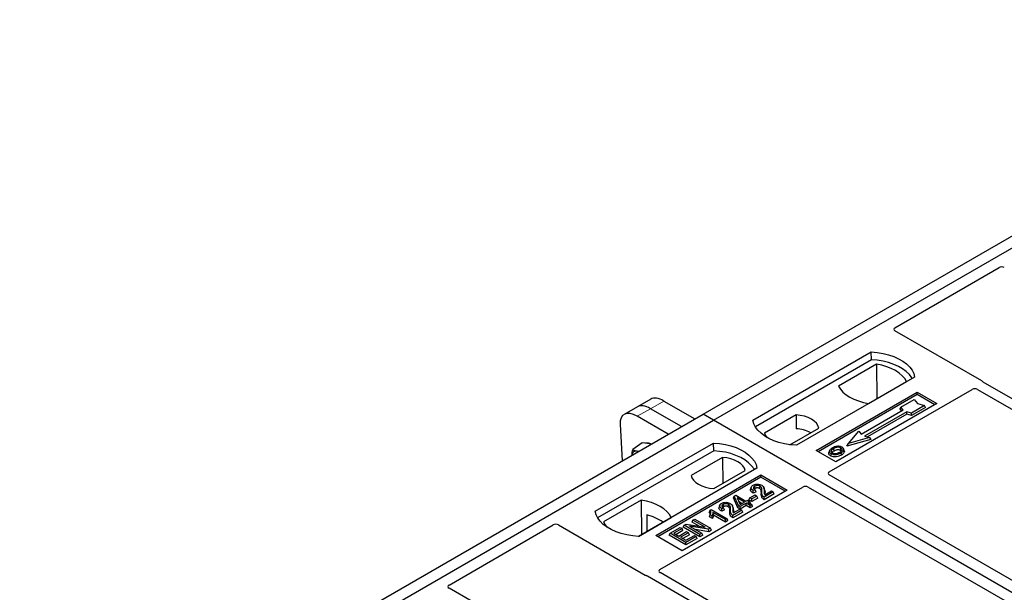
# Model space of a CAD drawing. Units: millimetres. Extents: x 0 to 420, y 0 to 297.
# Drawn here: x 279 to 296, y 134 to 144 of the extents above; entities that cross this region are included whole.
import ezdxf

# ---------------------------------------------------------------- set-up
doc = ezdxf.new("R2010")
doc.units = ezdxf.units.MM

msp = doc.modelspace()

# ---------------------------------------------------------------- linework, layer by layer
at = {"color": 7, "linetype": 'Continuous', "lineweight": 25}
for p, q in [((290.90904, 137.10269), (303.16556, 144.17823)), ((291.0976, 136.99384), (303.35412, 144.06937)), ((294.34984, 138.6536), (296.21863, 139.73243)), ((295.90639, 137.70113), (294.34984, 138.5997)), ((291.80471, 136.99384), (293.92603, 138.21845)), ((293.92822, 138.07887), (293.92603, 138.21845)), ((293.92822, 138.07887), (291.84729, 136.87758)), ((294.02116, 137.99883), (293.34004, 137.60563)), ((294.02116, 137.99883), (294.02492, 137.37984)), ((294.70385, 137.76942), (292.58253, 136.54481)), ((293.87804, 137.29505), (294.55916, 137.68825)), ((301.85179, 134.26212), (295.93387, 137.67846)), ((292.93608, 136.44957), (294.75099, 137.49729)), ((294.75099, 137.45567), (292.97213, 136.42875)), ((293.17132, 136.06831), (295.73544, 137.54854)), ((294.75099, 137.49729), (295.10454, 137.29319)), ((294.75099, 137.45567), (294.75099, 137.49729)), ((295.06849, 137.27238), (294.75099, 137.45567)), ((295.82921, 137.54838), (301.6868, 134.16687)), ((289.7319, 137.23501), (289.49388, 137.09761)), ((289.96992, 137.37242), (289.7319, 137.23501)), ((290.20535, 137.33926), (290.76209, 137.01786)), ((295.10454, 137.29319), (293.28963, 136.24546)), ((294.44383, 137.19697), (294.45796, 137.23103)), ((294.45796, 137.23103), (294.69366, 137.36709)), ((294.50039, 137.18204), (294.45796, 137.23103)), ((294.88222, 137.25824), (294.64652, 137.12217)), ((294.90183, 137.22469), (294.64881, 137.07863)), ((294.69366, 137.36709), (294.75652, 137.29452)), ((294.75652, 137.29452), (294.88222, 137.25824)), ((294.90183, 137.22469), (294.88222, 137.25824)), ((278.65252, 130.02715), (290.90904, 137.10269)), ((290.28605, 136.74305), (289.72931, 137.06445)), ((290.52407, 136.88045), (289.96733, 137.20186)), ((291.0976, 136.99384), (290.90904, 137.10269)), ((292.57768, 137.09069), (292.01402, 136.7653)), ((292.57768, 137.09069), (292.57956, 136.84254)), ((293.74614, 136.74662), (294.50039, 137.18204)), ((294.56167, 137.14666), (293.80742, 136.71125)), ((294.56396, 137.10312), (293.85923, 136.69629)), ((294.4713, 137.16525), (294.44383, 137.19697)), ((294.64652, 137.12217), (294.56167, 137.14666)), ((294.56396, 137.10312), (294.56167, 137.14666)), ((294.64881, 137.07863), (294.56396, 137.10312)), ((294.64881, 137.07863), (294.64652, 137.12217)), ((278.84109, 129.9183), (291.0976, 136.99384)), ((289.42246, 136.92127), (289.45653, 136.26417)), ((316.31775, 122.43456), (291.0976, 136.99384)), ((292.46701, 136.55531), (292.98605, 136.85495)), ((293.51515, 136.5779), (293.70371, 136.79561)), ((293.70371, 136.79561), (293.74614, 136.74662)), ((293.80742, 136.71125), (293.89227, 136.68675)), ((288.97628, 135.36102), (291.0976, 136.58563)), ((289.81528, 136.5892), (289.6499, 136.46688)), ((289.91007, 136.57541), (289.81528, 136.5892)), ((289.97844, 136.56547), (289.91007, 136.57541)), ((291.09979, 136.44606), (291.0976, 136.58563)), ((293.91824, 136.65137), (293.48919, 136.52753)), ((293.48919, 136.52753), (293.51515, 136.5779)), ((293.89227, 136.68675), (293.51515, 136.5779)), ((293.89227, 136.68675), (293.91824, 136.65137)), ((291.09979, 136.44606), (289.01886, 135.24476)), ((293.28963, 136.24546), (292.93608, 136.44957)), ((293.17845, 136.44916), (293.16705, 136.41505)), ((293.44247, 136.44791), (293.43106, 136.48205)), ((291.25775, 136.32871), (290.69408, 136.00331)), ((291.25775, 136.32871), (291.26127, 135.85926)), ((291.87542, 136.13661), (289.7541, 134.912)), ((290.06051, 134.9256), (291.94613, 136.01415)), ((291.10245, 135.76757), (291.66612, 136.09297)), ((291.94613, 136.01415), (292.41754, 135.74201)), ((291.94613, 135.97253), (291.94613, 136.01415)), ((299.02958, 132.63252), (293.17132, 136.01441)), ((291.94613, 135.97253), (290.09656, 134.90479)), ((292.38149, 135.7212), (291.94613, 135.97253)), ((290.13672, 134.31647), (292.70084, 135.7967)), ((292.41754, 135.74201), (290.53192, 134.65347)), ((291.45697, 135.60124), (291.46982, 135.63457)), ((291.46982, 135.63457), (291.49542, 135.64934)), ((291.54317, 135.46486), (291.46982, 135.63457)), ((291.49542, 135.64934), (291.67908, 135.54332)), ((291.74961, 135.601), (291.84144, 135.65401)), ((291.77257, 135.79508), (291.76119, 135.76103)), ((291.8745, 135.63492), (291.78267, 135.58191)), ((291.85947, 135.71163), (291.80739, 135.68824)), ((291.84218, 135.74774), (291.80912, 135.73289)), ((291.84144, 135.65401), (291.8745, 135.63492)), ((291.85947, 135.71163), (291.84218, 135.74774)), ((291.89092, 135.59954), (291.8745, 135.63492)), ((292.01298, 135.74689), (292.00155, 135.78108)), ((292.1691, 135.70745), (292.00748, 135.61414)), ((292.18552, 135.67206), (292.00753, 135.56931)), ((292.01482, 135.65655), (292.13604, 135.72653)), ((292.13604, 135.72653), (292.1691, 135.70745)), ((292.18552, 135.67206), (292.1691, 135.70745)), ((292.7942, 135.7967), (298.65245, 132.41481)), ((289.80209, 135.56322), (289.12097, 135.17001)), ((289.80209, 135.56322), (289.80585, 134.94422)), ((291.20835, 135.46936), (291.19697, 135.43531)), ((291.44876, 135.42117), (291.43733, 135.45537)), ((291.53269, 135.42605), (291.45697, 135.60124)), ((291.6497, 135.52635), (291.52188, 135.60014)), ((291.52188, 135.60014), (291.57296, 135.48205)), ((291.53269, 135.42605), (291.54317, 135.46486)), ((291.57623, 135.44577), (291.54317, 135.46486)), ((291.54774, 135.54035), (291.61084, 135.50392)), ((291.57296, 135.48205), (291.6497, 135.52635)), ((291.68276, 135.50727), (291.57623, 135.44577)), ((291.68276, 135.4624), (291.57623, 135.40091)), ((291.67908, 135.54332), (291.71214, 135.5624)), ((291.75255, 135.46698), (291.68276, 135.50727)), ((291.68276, 135.4624), (291.68276, 135.50727)), ((291.75255, 135.42211), (291.68276, 135.4624)), ((291.71214, 135.5624), (291.7452, 135.54332)), ((291.7452, 135.54332), (291.71214, 135.52423)), ((291.71214, 135.52423), (291.78194, 135.48394)), ((291.73319, 135.56561), (291.74961, 135.601)), ((291.78267, 135.53705), (291.73319, 135.56561)), ((291.76162, 135.50793), (291.7452, 135.54332)), ((291.78267, 135.58191), (291.74961, 135.601)), ((291.76162, 135.50793), (291.751, 135.5018)), ((291.78194, 135.48394), (291.75255, 135.46698)), ((291.75255, 135.42211), (291.75255, 135.46698)), ((291.79836, 135.44856), (291.78194, 135.48394)), ((291.89092, 135.59954), (291.78267, 135.53705)), ((291.78267, 135.53705), (291.78267, 135.58191)), ((289.89886, 135.29501), (289.90025, 134.99872)), ((291.0341, 135.38303), (291.02052, 135.34929)), ((291.02561, 135.26328), (291.03846, 135.30073)), ((291.0341, 135.38303), (291.05316, 135.39403)), ((291.07152, 135.28164), (291.03846, 135.30073)), ((291.05316, 135.39403), (291.33967, 135.22863)), ((291.07631, 135.23402), (291.07152, 135.28164)), ((291.31029, 135.21166), (291.08622, 135.34102)), ((291.31029, 135.1668), (291.09802, 135.28934)), ((291.29525, 135.38591), (291.24317, 135.36253)), ((291.27796, 135.42202), (291.2449, 135.40718)), ((291.29525, 135.38591), (291.27796, 135.42202)), ((291.60488, 135.38173), (291.44326, 135.28843)), ((291.6213, 135.34635), (291.44332, 135.2436)), ((291.45061, 135.33084), (291.57182, 135.40082)), ((291.57623, 135.40091), (291.53269, 135.42605)), ((291.57182, 135.40082), (291.60488, 135.38173)), ((291.57623, 135.40091), (291.57623, 135.44577)), ((291.6213, 135.34635), (291.60488, 135.38173)), ((291.79836, 135.44856), (291.75255, 135.42211)), ((286.3537, 134.03753), (288.22249, 135.11636)), ((288.31586, 135.11636), (289.87241, 134.21778)), ((289.75036, 134.91219), (290.34009, 135.25263)), ((290.55407, 135.07577), (290.57049, 135.11115)), ((290.57049, 135.11115), (290.6055, 135.13136)), ((290.85333, 134.94787), (290.57049, 135.11115)), ((290.6055, 135.13136), (290.9474, 135.07593)), ((290.71202, 135.16695), (290.72844, 135.20233)), ((290.83934, 135.09345), (290.71202, 135.16695)), ((290.72844, 135.20233), (290.7615, 135.22142)), ((290.9474, 135.07593), (290.72844, 135.20233)), ((290.7615, 135.22142), (291.04434, 135.05814)), ((291.07631, 135.23402), (291.02561, 135.26328)), ((291.33967, 135.22863), (291.31029, 135.21166)), ((291.31029, 135.1668), (291.31029, 135.21166)), ((291.35609, 135.19325), (291.31029, 135.1668)), ((291.35609, 135.19325), (291.33967, 135.22863)), ((290.53192, 134.65347), (290.06051, 134.9256)), ((290.30355, 134.93115), (290.31997, 134.96653)), ((290.60281, 134.75839), (290.30355, 134.93115)), ((290.31997, 134.96653), (290.49996, 135.07044)), ((290.60281, 134.80325), (290.31997, 134.96653)), ((290.53302, 135.05135), (290.38609, 134.96653)), ((290.38609, 134.96653), (290.47425, 134.91564)), ((290.54944, 135.01597), (290.42495, 134.9441)), ((290.47425, 134.91564), (290.61383, 134.99622)), ((290.49996, 135.07044), (290.53302, 135.05135)), ((290.64689, 134.97713), (290.50731, 134.89655)), ((290.54944, 135.01597), (290.53302, 135.05135)), ((290.66331, 134.94175), (290.54616, 134.87412)), ((290.85333, 134.90301), (290.55407, 135.07577)), ((290.60281, 134.84142), (290.75342, 134.92836)), ((290.61383, 134.99622), (290.64689, 134.97713)), ((290.66331, 134.94175), (290.64689, 134.97713)), ((291.00916, 135.03783), (290.66777, 135.09316)), ((290.66777, 135.09316), (290.88639, 134.96695)), ((290.75342, 134.92836), (290.78648, 134.90928)), ((291.01256, 134.99493), (290.76976, 135.03428)), ((290.88639, 134.96695), (290.85333, 134.94787)), ((290.85333, 134.90301), (290.85333, 134.94787)), ((290.90281, 134.93157), (290.85333, 134.90301)), ((290.90281, 134.93157), (290.88639, 134.96695)), ((291.04434, 135.05814), (291.00916, 135.03783)), ((291.01256, 134.99493), (291.00916, 135.03783)), ((291.06076, 135.02275), (291.01256, 134.99493)), ((291.06076, 135.02275), (291.04434, 135.05814)), ((290.50731, 134.89655), (290.60281, 134.84142)), ((290.78648, 134.90928), (290.60281, 134.80325)), ((290.8029, 134.87389), (290.60281, 134.75839)), ((290.60281, 134.75839), (290.60281, 134.80325)), ((290.8029, 134.87389), (290.78648, 134.90928)), ((295.99459, 130.88083), (290.137, 134.26234)), ((289.91168, 134.20192), (295.8296, 130.78558)), ((293.86148, 129.64941), (286.35398, 133.9834))]:
    msp.add_line(p, q, dxfattribs=at)
at = {"color": 8, "linetype": 'Continuous', "lineweight": 18}
for p, q in [((289.96733, 137.20186), (290.20535, 137.33926)), ((289.72931, 137.06445), (289.96733, 137.20186)), ((291.95414, 135.67606), (291.96575, 135.71126)), ((292.00793, 135.716), (292.01955, 135.68055)), ((291.38993, 135.35034), (291.40153, 135.38554)), ((291.44372, 135.39028), (291.45533, 135.35483))]:
    msp.add_line(p, q, dxfattribs=at)
at = {"color": 7, "linetype": 'Continuous', "lineweight": 25, "flags": 128}
for points in [[(293.92603, 138.21845), (294.03331, 138.20901), (294.13767, 138.19181), (294.23741, 138.16713), (294.33095, 138.13537), (294.41678, 138.09702), (294.49351, 138.05273), (294.55993, 138.00318), (294.61495, 137.94918), (294.6577, 137.8916), (294.68749, 137.83136), (294.70385, 137.76942)], [(294.65874, 137.74338), (294.65164, 137.75532), (294.6092, 137.81221), (294.55469, 137.86556), (294.48898, 137.91452), (294.41311, 137.95832), (294.3283, 137.99625), (294.23588, 138.02772), (294.13734, 138.05222), (294.03424, 138.06936), (293.92822, 138.07887)], [(294.55916, 137.68825), (294.52599, 137.74226), (294.48123, 137.79341), (294.42561, 137.84086), (294.36002, 137.88387), (294.28552, 137.92174), (294.20331, 137.95385), (294.11471, 137.97968), (294.02116, 137.99883)], [(293.34004, 137.60563), (293.37321, 137.55162), (293.41797, 137.50048), (293.47359, 137.45302), (293.53918, 137.41001), (293.61368, 137.37215), (293.69589, 137.34004), (293.78449, 137.3142), (293.87804, 137.29505)], [(292.98605, 136.85495), (292.96988, 136.89875), (292.9415, 136.94044), (292.9017, 136.97888), (292.85153, 137.01304), (292.79235, 137.042), (292.72576, 137.06498), (292.65356, 137.08136), (292.57768, 137.09069)], [(292.58253, 136.54481), (292.47524, 136.55425), (292.37089, 136.57145), (292.27115, 136.59613), (292.17761, 136.6279), (292.09178, 136.66624), (292.01505, 136.71054), (291.94863, 136.76008), (291.89361, 136.81408), (291.85086, 136.87166), (291.82106, 136.9319), (291.80471, 136.99384)], [(292.01402, 136.7653), (292.03019, 136.72149), (292.05207, 136.68776)], [(291.0976, 136.58563), (291.20489, 136.57619), (291.30924, 136.55899), (291.40898, 136.53431), (291.50252, 136.50255), (291.58835, 136.46421), (291.66508, 136.41991), (291.7315, 136.37036), (291.78652, 136.31637), (291.82928, 136.25878), (291.85907, 136.19854), (291.87542, 136.13661)], [(289.75247, 136.43502), (289.75026, 136.4357), (289.72801, 136.44076)], [(291.83031, 136.11057), (291.82321, 136.12251), (291.78077, 136.17939), (291.72626, 136.23274), (291.66055, 136.28171), (291.58469, 136.3255), (291.49987, 136.36344), (291.40746, 136.3949), (291.30891, 136.4194), (291.20581, 136.43655), (291.09979, 136.44606)], [(293.20532, 136.39599), (293.2012, 136.37593), (293.19709, 136.35587)], [(293.259, 136.44761), (293.25492, 136.46769), (293.25084, 136.48776)], [(293.37293, 136.45769), (293.37704, 136.47775), (293.38114, 136.49782)], [(293.3815, 136.40925), (293.38562, 136.38919), (293.38974, 136.36914)], [(293.43134, 136.4608), (293.43709, 136.44261), (293.44283, 136.42442)], [(291.66612, 136.09297), (291.64994, 136.13677), (291.62157, 136.17845), (291.58176, 136.2169), (291.5316, 136.25106), (291.47242, 136.28002), (291.40583, 136.303), (291.33363, 136.31938), (291.25775, 136.32871)], [(290.69408, 136.00331), (290.71026, 135.95951), (290.73863, 135.91783), (290.77843, 135.87939), (290.8286, 135.84523), (290.88778, 135.81627), (290.95437, 135.79329), (291.02657, 135.77691), (291.10245, 135.76757)], [(291.84203, 135.77065), (291.83794, 135.79072), (291.83386, 135.81079)], [(291.92358, 135.77039), (291.92773, 135.79042), (291.93189, 135.81046)], [(291.80739, 135.68824), (291.80825, 135.71057), (291.80912, 135.73289)], [(290.34009, 135.25263), (290.30692, 135.30664), (290.26216, 135.35779), (290.20654, 135.40525), (290.14095, 135.44826), (290.06645, 135.48612), (289.98424, 135.51823), (289.89564, 135.54407), (289.80209, 135.56322)], [(291.27782, 135.44493), (291.27373, 135.465), (291.26964, 135.48507)], [(291.35936, 135.44467), (291.36351, 135.46471), (291.36767, 135.48474)], [(292.00753, 135.56931), (292.00751, 135.59173), (292.00748, 135.61414)], [(289.7541, 134.912), (289.64682, 134.92144), (289.54247, 134.93864), (289.44272, 134.96332), (289.34918, 134.99508), (289.26336, 135.03342), (289.18662, 135.07772), (289.1202, 135.12727), (289.06518, 135.18126), (289.02243, 135.23885), (288.99264, 135.29909), (288.97628, 135.36102)], [(291.24317, 135.36253), (291.24404, 135.38485), (291.2449, 135.40718)], [(291.44332, 135.2436), (291.44329, 135.26601), (291.44326, 135.28843)], [(289.12097, 135.17001), (289.15414, 135.11601), (289.18576, 135.07828)]]:
    msp.add_lwpolyline(points, dxfattribs=at)
at = {"color": 7, "linetype": 'Continuous', "lineweight": 25}
for centre, radius, start, end in [((292.54038, 136.19524), 0.64849, 62.50722, 86.535942), ((289.91178, 136.45279), 0.13312, 58.855493, 106.270663), ((289.712, 136.36541), 0.07704, 78.009689, 178.668), ((289.70535, 134.45748), 0.8596, 55.588317, 76.989624)]:
    msp.add_arc(centre, radius, start, end, dxfattribs=at)
for centre, major_axis, ratio, start_param, end_param in [((296.26566, 139.70462), (0.06671, -0.00035), 0.58431173, 0.79757684, 2.35624313), ((294.39836, 138.62665), (0.06797, 0), 0.56621236, 2.36587967, 3.91730564), ((295.85786, 137.67418), (0.06797, 0), 0.56621236, 0.42694561, 0.77571298), ((290.25503, 136.95968), (-0.29605, 0.40562), 0.49196336, 5.44510274, 6.23041964), ((295.78247, 137.52073), (0.06671, -0.00035), 0.58431173, 0.79757684, 2.35624313), ((290.01702, 136.82227), (-0.29605, 0.40562), 0.49196336, 5.44510274, 6.23041964), ((289.779, 136.68487), (-0.29605, 0.40562), 0.49196336, 5.44510274, 6.92863261), ((293.21985, 136.04136), (0.06797, 0), 0.56621236, 2.36587967, 3.91730564), ((292.74752, 135.76869), (0.06667, 0), 0.5885797, 0.79508335, 2.34650931), ((288.26918, 135.08835), (0.06667, 0), 0.5885797, 0.79508335, 2.34650931), ((289.91909, 134.2458), (0.06667, 0), 0.5885797, 3.936676, 4.28544336), ((290.1849, 134.28932), (0.06753, -0.00034), 0.5703075, 2.36808363, 3.92674992), ((286.40188, 134.01038), (0.06753, -0.00034), 0.5703075, 2.36808363, 3.92674992)]:
    msp.add_ellipse(centre, major_axis=major_axis, ratio=ratio, start_param=start_param, end_param=end_param, dxfattribs=at)
for points, knots in [([(295.93387, 137.67846), (295.93113, 137.6802), (295.92699, 137.68283), (295.92254, 137.68686), (295.92067, 137.68903), (295.91973, 137.69011)], [0, 0, 0, 0, 0.49205401, 0.74500301, 1, 1, 1, 1]), ([(295.93387, 137.67846), (295.93113, 137.6802), (295.92699, 137.68283), (295.92254, 137.68686), (295.92067, 137.68903), (295.91973, 137.69011)], [0, 0, 0, 0, 0.49205401, 0.74500301, 1, 1, 1, 1]), ([(293.31644, 136.52623), (293.30765, 136.52507), (293.2907, 136.52285), (293.26051, 136.51451), (293.2423, 136.50526), (293.23039, 136.4992)], [0, 0, 0, 0, 0.27153343, 0.52362658, 1, 1, 1, 1]), ([(293.40394, 136.5108), (293.39392, 136.51554), (293.37444, 136.52475), (293.34187, 136.52803), (293.32318, 136.5267), (293.31644, 136.52623)], [0, 0, 0, 0, 0.40401189, 0.78531098, 1, 1, 1, 1]), ([(289.63472, 136.36704), (289.63482, 136.37067), (289.6357, 136.40135), (289.64324, 136.43618), (289.6499, 136.46688)], [0, 0, 0, 0, 0.118199098, 1, 1, 1, 1]), ([(289.6499, 136.46688), (289.66063, 136.4612), (289.68229, 136.44972), (289.71268, 136.44377), (289.72801, 136.44076)], [0, 0, 0, 0, 0.49545796, 1, 1, 1, 1]), ([(289.72801, 136.44076), (289.73026, 136.44044), (289.73966, 136.43908), (289.75039, 136.43877), (289.75854, 136.43852)], [0, 0, 0, 0, 0.23945106, 1, 1, 1, 1]), ([(293.19709, 136.35587), (293.18795, 136.36241), (293.17048, 136.3749), (293.16269, 136.39672), (293.16647, 136.40959), (293.16805, 136.41498)], [0, 0, 0, 0, 0.38977969, 0.74444129, 1, 1, 1, 1]), ([(293.23039, 136.4992), (293.2153, 136.48947), (293.19113, 136.47389), (293.17521, 136.4463), (293.17618, 136.42319), (293.18931, 136.40604), (293.20146, 136.39841), (293.20532, 136.39599)], [0, 0, 0, 0, 0.33256791, 0.53255571, 0.73347326, 0.91545454, 1, 1, 1, 1]), ([(293.38974, 136.36914), (293.36966, 136.35929), (293.33843, 136.34398), (293.28395, 136.336), (293.2416, 136.33866), (293.21283, 136.3474), (293.20031, 136.35414), (293.19709, 136.35587)], [0, 0, 0, 0, 0.36015544, 0.56032976, 0.76223452, 0.93895227, 1, 1, 1, 1]), ([(293.20532, 136.39599), (293.21462, 136.39161), (293.23313, 136.38288), (293.26811, 136.37845), (293.30676, 136.38086), (293.34652, 136.39096), (293.3699, 136.40318), (293.3815, 136.40925)], [0, 0, 0, 0, 0.17995249, 0.35775996, 0.52391077, 0.76388676, 1, 1, 1, 1]), ([(293.25084, 136.48776), (293.23851, 136.48), (293.21994, 136.4683), (293.20629, 136.44838), (293.20543, 136.43229), (293.21367, 136.41842), (293.22388, 136.41174), (293.22811, 136.40897)], [0, 0, 0, 0, 0.34877824, 0.52564357, 0.70353923, 0.87724806, 1, 1, 1, 1]), ([(293.22127, 136.41502), (293.22472, 136.41998), (293.23332, 136.4323), (293.2494, 136.44189), (293.259, 136.44761)], [0, 0, 0, 0, 0.40246231, 1, 1, 1, 1]), ([(293.22811, 136.40897), (293.23434, 136.40601), (293.24751, 136.39975), (293.27305, 136.39628), (293.29418, 136.39714), (293.30541, 136.39945), (293.30858, 136.4001)], [0, 0, 0, 0, 0.2772344, 0.58639771, 0.88341737, 1, 1, 1, 1]), ([(293.38114, 136.49782), (293.37458, 136.50096), (293.36108, 136.50743), (293.33362, 136.51073), (293.30495, 136.50889), (293.27592, 136.50093), (293.25974, 136.49244), (293.25084, 136.48776)], [0, 0, 0, 0, 0.17225862, 0.35447336, 0.55448452, 0.75462439, 1, 1, 1, 1]), ([(293.259, 136.44761), (293.2719, 136.4542), (293.29107, 136.464), (293.32421, 136.4685), (293.3472, 136.46731), (293.36348, 136.4627), (293.37048, 136.45899), (293.37293, 136.45769)], [0, 0, 0, 0, 0.39404297, 0.58598289, 0.77829649, 0.92258077, 1, 1, 1, 1]), ([(293.30858, 136.4001), (293.31665, 136.40227), (293.33026, 136.40592), (293.34738, 136.41319), (293.35629, 136.41807), (293.36078, 136.42052)], [0, 0, 0, 0, 0.41949295, 0.70780539, 1, 1, 1, 1]), ([(293.36078, 136.42052), (293.3724, 136.42795), (293.39052, 136.43953), (293.4029, 136.45971), (293.40285, 136.47555), (293.39478, 136.48883), (293.3854, 136.49501), (293.38114, 136.49782)], [0, 0, 0, 0, 0.33950006, 0.52937578, 0.72004699, 0.8728419, 1, 1, 1, 1]), ([(293.37293, 136.45769), (293.37791, 136.4545), (293.38546, 136.44968), (293.38744, 136.44338), (293.38811, 136.44124)], [0, 0, 0, 0, 0.66017169, 1, 1, 1, 1]), ([(293.3815, 136.40925), (293.38764, 136.41302), (293.39994, 136.42059), (293.42003, 136.43708), (293.42689, 136.45147), (293.43134, 136.4608)], [0, 0, 0, 0, 0.259699563, 0.519868244, 1, 1, 1, 1]), ([(293.44283, 136.42442), (293.43813, 136.41446), (293.4309, 136.39911), (293.40958, 136.38138), (293.39639, 136.37324), (293.38974, 136.36914)], [0, 0, 0, 0, 0.47867833, 0.7367445, 1, 1, 1, 1]), ([(293.43134, 136.4608), (293.43214, 136.46943), (293.4335, 136.48402), (293.41946, 136.50092), (293.40828, 136.50803), (293.40394, 136.5108)], [0, 0, 0, 0, 0.46933543, 0.79410241, 1, 1, 1, 1]), ([(293.44054, 136.44771), (293.4423, 136.44367), (293.44565, 136.43598), (293.44374, 136.42814), (293.44283, 136.42442)], [0, 0, 0, 0, 0.52557041, 1, 1, 1, 1]), ([(291.80912, 135.73289), (291.79635, 135.74272), (291.77666, 135.75789), (291.76844, 135.78328), (291.77431, 135.80293), (291.78879, 135.81797), (291.80097, 135.82554), (291.80556, 135.82838)], [0, 0, 0, 0, 0.34030476, 0.52478159, 0.70956632, 0.89065468, 1, 1, 1, 1]), ([(291.80556, 135.82838), (291.8164, 135.83382), (291.8348, 135.84304), (291.8684, 135.84868), (291.89971, 135.84723), (291.93299, 135.84115), (291.95177, 135.832), (291.96185, 135.82709)], [0, 0, 0, 0, 0.24323581, 0.41303179, 0.58290533, 0.77611022, 1, 1, 1, 1]), ([(291.83386, 135.81079), (291.8277, 135.80651), (291.81677, 135.79889), (291.81159, 135.78478), (291.81408, 135.77181), (291.82458, 135.75895), (291.83591, 135.75173), (291.84218, 135.74774)], [0, 0, 0, 0, 0.23119102, 0.41096589, 0.59068067, 0.77360891, 1, 1, 1, 1]), ([(291.93189, 135.81046), (291.92589, 135.81348), (291.91438, 135.81927), (291.8924, 135.82317), (291.86993, 135.82292), (291.84931, 135.81861), (291.83866, 135.81322), (291.83386, 135.81079)], [0, 0, 0, 0, 0.21613627, 0.41513399, 0.61376417, 0.8255537, 1, 1, 1, 1]), ([(291.96575, 135.71126), (291.96612, 135.72319), (291.9669, 135.74866), (291.96192, 135.78196), (291.94415, 135.80272), (291.93367, 135.80934), (291.93189, 135.81046)], [0, 0, 0, 0, 0.34678714, 0.74002685, 0.95589356, 1, 1, 1, 1]), ([(291.96185, 135.82709), (291.97234, 135.81954), (291.99555, 135.80286), (292.00774, 135.76325), (292.00786, 135.73387), (292.00793, 135.716)], [0, 0, 0, 0, 0.24438152, 0.54034795, 1, 1, 1, 1]), ([(291.80739, 135.68824), (291.79298, 135.69867), (291.77041, 135.71501), (291.75667, 135.74155), (291.76056, 135.75499), (291.76229, 135.76096)], [0, 0, 0, 0, 0.49558754, 0.77584357, 1, 1, 1, 1]), ([(291.84203, 135.77065), (291.83696, 135.76758), (291.83063, 135.76375), (291.82852, 135.75875), (291.8281, 135.75775)], [0, 0, 0, 0, 0.80144196, 1, 1, 1, 1]), ([(291.92358, 135.77039), (291.91746, 135.77339), (291.90667, 135.7787), (291.88658, 135.78127), (291.86799, 135.78033), (291.85269, 135.77625), (291.84501, 135.77221), (291.84203, 135.77065)], [0, 0, 0, 0, 0.260529303, 0.459678777, 0.65844657, 0.867580018, 1, 1, 1, 1]), ([(291.95414, 135.67606), (291.95454, 135.68803), (291.95519, 135.70756), (291.95189, 135.73467), (291.94351, 135.75544), (291.9294, 135.76602), (291.92358, 135.77039)], [0, 0, 0, 0, 0.36537726, 0.59566074, 0.83288996, 1, 1, 1, 1]), ([(292.00753, 135.56931), (291.9942, 135.57826), (291.96571, 135.59737), (291.95378, 135.63632), (291.95402, 135.66276), (291.95414, 135.67606)], [0, 0, 0, 0, 0.30431503, 0.65003056, 1, 1, 1, 1]), ([(292.00748, 135.61414), (292.00073, 135.61881), (291.98222, 135.63164), (291.9652, 135.66548), (291.96554, 135.69364), (291.96575, 135.71126)], [0, 0, 0, 0, 0.17676443, 0.48518422, 1, 1, 1, 1]), ([(292.00793, 135.716), (292.00784, 135.71002), (292.00766, 135.69808), (292.00693, 135.67808), (292.01195, 135.66438), (292.01482, 135.65655)], [0, 0, 0, 0, 0.29999421, 0.60003826, 1, 1, 1, 1]), ([(292.01079, 135.74659), (292.01275, 135.74223), (292.02242, 135.72075), (292.02082, 135.69838), (292.01955, 135.68055)], [0, 0, 0, 0, 0.20290949, 1, 1, 1, 1]), ([(292.01955, 135.68055), (292.01919, 135.67457), (292.01878, 135.66746), (292.01937, 135.66036), (292.01946, 135.65923)], [0, 0, 0, 0, 0.84118078, 1, 1, 1, 1]), ([(291.2449, 135.40718), (291.23213, 135.41701), (291.21244, 135.43217), (291.20422, 135.45757), (291.21009, 135.47721), (291.22458, 135.49225), (291.23676, 135.49982), (291.24134, 135.50267)], [0, 0, 0, 0, 0.34030476, 0.52478159, 0.70956632, 0.89065468, 1, 1, 1, 1]), ([(291.24134, 135.50267), (291.25218, 135.5081), (291.27058, 135.51732), (291.30419, 135.52297), (291.3355, 135.52152), (291.36877, 135.51543), (291.38755, 135.50629), (291.39763, 135.50138)], [0, 0, 0, 0, 0.24323581, 0.41303179, 0.58290533, 0.77611022, 1, 1, 1, 1]), ([(291.26964, 135.48507), (291.26349, 135.48079), (291.25255, 135.47318), (291.24738, 135.45906), (291.24987, 135.4461), (291.26036, 135.43323), (291.27169, 135.42601), (291.27796, 135.42202)], [0, 0, 0, 0, 0.23119102, 0.41096589, 0.59068067, 0.7736089, 1, 1, 1, 1]), ([(291.36767, 135.48474), (291.36168, 135.48776), (291.35017, 135.49356), (291.32819, 135.49746), (291.30571, 135.49721), (291.28509, 135.49289), (291.27445, 135.48751), (291.26964, 135.48507)], [0, 0, 0, 0, 0.21613627, 0.41513399, 0.61376417, 0.8255537, 1, 1, 1, 1]), ([(291.35936, 135.44467), (291.35324, 135.44768), (291.34245, 135.45298), (291.32236, 135.45555), (291.30378, 135.45461), (291.28847, 135.45054), (291.28079, 135.4465), (291.27782, 135.44493)], [0, 0, 0, 0, 0.2605293, 0.45967878, 0.65844657, 0.86758002, 1, 1, 1, 1]), ([(291.40153, 135.38554), (291.4019, 135.39748), (291.40269, 135.42295), (291.3977, 135.45625), (291.37994, 135.477), (291.36945, 135.48362), (291.36767, 135.48474)], [0, 0, 0, 0, 0.34678714, 0.74002685, 0.95589356, 1, 1, 1, 1]), ([(291.39763, 135.50138), (291.40812, 135.49383), (291.43133, 135.47714), (291.44353, 135.43754), (291.44365, 135.40815), (291.44372, 135.39028)], [0, 0, 0, 0, 0.244381519, 0.540347951, 1, 1, 1, 1]), ([(291.03075, 135.27901), (291.0323, 135.28319), (291.03669, 135.29499), (291.03663, 135.31918), (291.02657, 135.33797), (291.02052, 135.34929)], [0, 0, 0, 0, 0.17926899, 0.50583303, 1, 1, 1, 1]), ([(291.03846, 135.30073), (291.04167, 135.30943), (291.04787, 135.3262), (291.04834, 135.35437), (291.03924, 135.37268), (291.0341, 135.38303)], [0, 0, 0, 0, 0.31915025, 0.61539492, 1, 1, 1, 1]), ([(291.08622, 135.34102), (291.08638, 135.33277), (291.08677, 135.3126), (291.07719, 135.29315), (291.07152, 135.28164)], [0, 0, 0, 0, 0.40861301, 1, 1, 1, 1]), ([(291.09802, 135.28934), (291.09637, 135.27999), (291.09304, 135.26104), (291.08194, 135.2431), (291.07631, 135.23402)], [0, 0, 0, 0, 0.4935276, 1, 1, 1, 1]), ([(291.09802, 135.28934), (291.09629, 135.29799), (291.09283, 135.31531), (291.08842, 135.33244), (291.08622, 135.34102)], [0, 0, 0, 0, 0.49944934, 1, 1, 1, 1]), ([(291.24317, 135.36253), (291.22876, 135.37296), (291.20619, 135.38929), (291.19246, 135.41584), (291.19635, 135.42928), (291.19807, 135.43525)], [0, 0, 0, 0, 0.49558754, 0.77584357, 1, 1, 1, 1]), ([(291.27782, 135.44493), (291.27274, 135.44186), (291.26641, 135.43804), (291.26431, 135.43303), (291.26389, 135.43204)], [0, 0, 0, 0, 0.80144196, 1, 1, 1, 1]), ([(291.38993, 135.35034), (291.39032, 135.36232), (291.39097, 135.38184), (291.38768, 135.40895), (291.37929, 135.42973), (291.36519, 135.4403), (291.35936, 135.44467)], [0, 0, 0, 0, 0.36537726, 0.59566074, 0.83288996, 1, 1, 1, 1]), ([(291.44332, 135.2436), (291.42998, 135.25255), (291.40149, 135.27165), (291.38956, 135.31061), (291.3898, 135.33704), (291.38993, 135.35034)], [0, 0, 0, 0, 0.30431503, 0.65003056, 1, 1, 1, 1]), ([(291.44326, 135.28843), (291.43652, 135.2931), (291.41801, 135.30592), (291.40098, 135.33976), (291.40132, 135.36793), (291.40153, 135.38554)], [0, 0, 0, 0, 0.17676443, 0.48518422, 1, 1, 1, 1]), ([(291.44372, 135.39028), (291.44363, 135.38431), (291.44344, 135.37236), (291.44272, 135.35237), (291.44774, 135.33867), (291.45061, 135.33084)], [0, 0, 0, 0, 0.29999421, 0.60003826, 1, 1, 1, 1]), ([(291.44658, 135.42088), (291.44854, 135.41652), (291.45821, 135.39503), (291.45661, 135.37266), (291.45533, 135.35483)], [0, 0, 0, 0, 0.20290949, 1, 1, 1, 1]), ([(291.45533, 135.35483), (291.45498, 135.34885), (291.45456, 135.34174), (291.45515, 135.33465), (291.45525, 135.33352)], [0, 0, 0, 0, 0.84118078, 1, 1, 1, 1]), ([(289.89149, 134.21008), (289.89509, 134.20899), (289.90054, 134.20733), (289.90711, 134.20442), (289.91015, 134.20276), (289.91168, 134.20192)], [0, 0, 0, 0, 0.49196985, 0.74498915, 1, 1, 1, 1]), ([(289.89149, 134.21008), (289.89509, 134.20899), (289.90054, 134.20733), (289.90711, 134.20442), (289.91015, 134.20276), (289.91168, 134.20192)], [0, 0, 0, 0, 0.49196985, 0.74498915, 1, 1, 1, 1])]:
    msp.add_open_spline(points, degree=3, knots=knots, dxfattribs=at)

doc.saveas('drawing.dxf')
